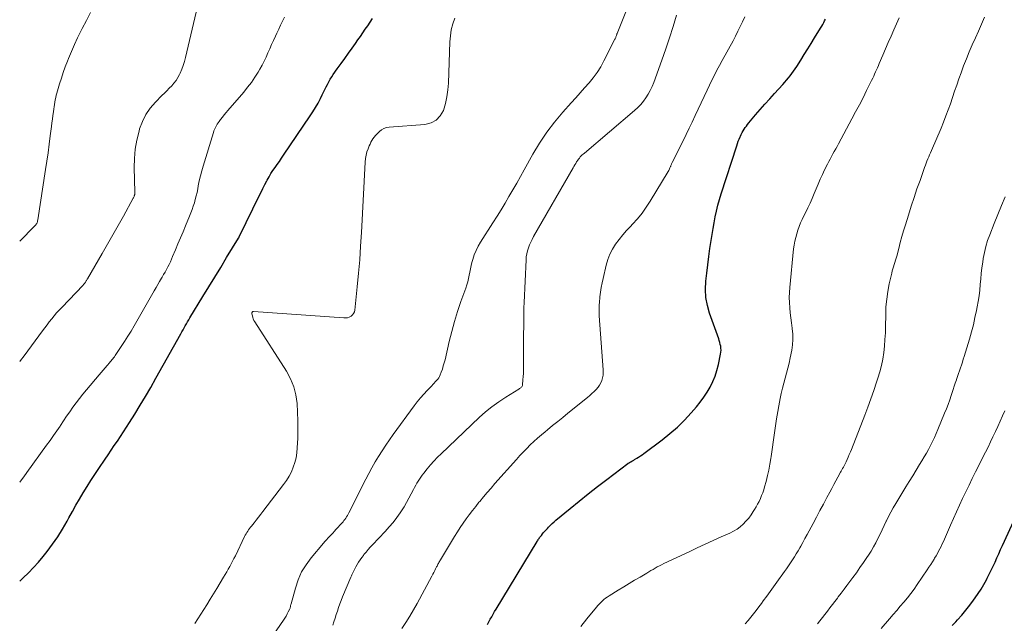
# Model space of a CAD drawing. Units: feet. Extents: x 1930000 to 1935043, y 534999 to 540000.
# Drawn here: x 1930000 to 1930170, y 535105 to 535209 of the extents above; entities that cross this region are included whole.
import ezdxf

# ---------------------------------------------------------------- set-up
doc = ezdxf.new("R2010")
doc.units = ezdxf.units.FT
doc.header["$LTSCALE"] = 100
doc.header["$MEASUREMENT"] = 0
doc.layers.add('CONTOUR INDEX', color=32, linetype='Continuous', lineweight=25)
doc.layers.add('CONTOUR INTERMEDIATE', color=40, linetype='Continuous', lineweight=15)

msp = doc.modelspace()

# ---------------------------------------------------------------- linework, layer by layer
at = {"layer": 'CONTOUR INDEX', "flags": 128}
for points, elevation in [([(1930000, 535112.47), (1930000.17, 535112.64), (1930000.61, 535113.05), (1930001.52, 535113.92), (1930002.39, 535114.81), (1930003.23, 535115.74), (1930004.03, 535116.7), (1930004.73, 535117.57), (1930005.68, 535118.82), (1930006.59, 535120.1), (1930007.41, 535121.42), (1930008.19, 535122.79), (1930008.49, 535123.35), (1930009.09, 535124.45), (1930009.7, 535125.54), (1930010.33, 535126.62), (1930010.96, 535127.7), (1930011.62, 535128.76), (1930012.28, 535129.82), (1930012.96, 535130.86), (1930013.66, 535131.9), (1930014.73, 535133.47), (1930015.26, 535134.26), (1930015.79, 535135.05), (1930016.32, 535135.83), (1930016.85, 535136.62), (1930017.38, 535137.42), (1930017.9, 535138.21), (1930018.42, 535139.01), (1930018.93, 535139.81), (1930019.83, 535141.25), (1930020.78, 535142.78), (1930021.71, 535144.32), (1930022.61, 535145.87), (1930023.5, 535147.44), (1930027.78, 535155.1), (1930027.97, 535155.45), (1930028.17, 535155.8), (1930028.36, 535156.14), (1930028.56, 535156.49), (1930028.76, 535156.83), (1930028.95, 535157.17), (1930029.16, 535157.51), (1930029.36, 535157.85), (1930031.61, 535161.54), (1930032.63, 535163.21), (1930033.65, 535164.89), (1930034.67, 535166.57), (1930035.69, 535168.25), (1930037.71, 535171.58), (1930037.77, 535171.68), (1930037.84, 535171.82), (1930037.86, 535171.88), (1930037.89, 535171.94), (1930037.92, 535172), (1930037.95, 535172.05), (1930041.29, 535178.89), (1930041.62, 535179.54), (1930041.94, 535180.19), (1930042.27, 535180.83), (1930042.61, 535181.47), (1930042.69, 535181.62), (1930043, 535182.18), (1930043.33, 535182.73), (1930043.68, 535183.27), (1930044.04, 535183.8), (1930044.41, 535184.32), (1930044.78, 535184.84), (1930045.14, 535185.37), (1930045.5, 535185.9), (1930050.11, 535192.67), (1930050.58, 535193.39), (1930051.03, 535194.13), (1930051.45, 535194.89), (1930051.85, 535195.67), (1930052.18, 535196.34), (1930052.4, 535196.78), (1930052.62, 535197.23), (1930052.84, 535197.67), (1930053.06, 535198.12), (1930053.3, 535198.56), (1930053.54, 535198.99), (1930053.81, 535199.4), (1930054.08, 535199.82), (1930054.78, 535200.8), (1930055.42, 535201.7), (1930056.05, 535202.6), (1930056.7, 535203.5), (1930057.34, 535204.39), (1930057.91, 535205.18), (1930058.34, 535205.78), (1930058.77, 535206.39), (1930059.19, 535207), (1930059.6, 535207.62), (1930060.02, 535208.23), (1930060.43, 535208.85), (1930060.84, 535209.46)], 800), ([(1930080.69, 535105.01), (1930080.92, 535105.45), (1930081.16, 535105.89), (1930081.4, 535106.33), (1930081.65, 535106.76), (1930081.9, 535107.2), (1930082.16, 535107.62), (1930089.23, 535119.28), (1930089.31, 535119.42), (1930089.4, 535119.56), (1930089.49, 535119.7), (1930089.58, 535119.83), (1930089.67, 535119.96), (1930089.77, 535120.1), (1930089.87, 535120.23), (1930089.97, 535120.35), (1930090.16, 535120.6), (1930090.36, 535120.84), (1930090.57, 535121.09), (1930090.78, 535121.33), (1930091, 535121.56), (1930091.18, 535121.75), (1930091.49, 535122.07), (1930091.81, 535122.38), (1930092.15, 535122.68), (1930092.49, 535122.98), (1930094.91, 535124.99), (1930096.48, 535126.27), (1930098.06, 535127.54), (1930099.65, 535128.78), (1930101.27, 535130.01), (1930104.9, 535132.73), (1930104.96, 535132.78), (1930105.02, 535132.82), (1930105.09, 535132.86), (1930105.15, 535132.9), (1930105.22, 535132.94), (1930105.29, 535132.98), (1930105.35, 535133.01), (1930105.42, 535133.05), (1930105.55, 535133.12), (1930105.67, 535133.19), (1930105.8, 535133.26), (1930105.93, 535133.34), (1930106.05, 535133.42), (1930106.43, 535133.65), (1930106.74, 535133.85), (1930107.05, 535134.05), (1930107.35, 535134.26), (1930107.64, 535134.48), (1930110.78, 535136.82), (1930112.13, 535137.9), (1930113.43, 535139.03), (1930114.64, 535140.23), (1930115.81, 535141.5), (1930116.71, 535142.53), (1930117.37, 535143.34), (1930117.99, 535144.17), (1930118.55, 535145.04), (1930119.07, 535145.93), (1930119.53, 535146.87), (1930119.93, 535147.82), (1930120.24, 535148.8), (1930120.5, 535149.81), (1930120.87, 535151.59), (1930120.92, 535151.93), (1930120.95, 535152.27), (1930120.93, 535152.61), (1930120.9, 535152.95), (1930120.83, 535153.28), (1930120.75, 535153.62), (1930120.66, 535153.95), (1930120.55, 535154.27), (1930118.99, 535158.64), (1930118.61, 535159.99), (1930118.35, 535161.37), (1930118.28, 535162.76), (1930118.32, 535164.17), (1930118.48, 535165.59), (1930118.65, 535167.01), (1930118.84, 535168.42), (1930119.05, 535169.83), (1930119.26, 535171.2), (1930119.43, 535172.22), (1930119.6, 535173.24), (1930119.78, 535174.26), (1930119.97, 535175.27), (1930120.18, 535176.28), (1930120.42, 535177.29), (1930120.69, 535178.28), (1930120.99, 535179.27), (1930123.67, 535187.54), (1930123.8, 535187.93), (1930123.93, 535188.31), (1930124.08, 535188.69), (1930124.24, 535189.06), (1930124.29, 535189.18), (1930124.43, 535189.49), (1930124.58, 535189.8), (1930124.75, 535190.09), (1930124.93, 535190.38), (1930125.13, 535190.66), (1930125.33, 535190.94), (1930125.54, 535191.21), (1930125.76, 535191.47), (1930126.91, 535192.84), (1930127.71, 535193.78), (1930128.52, 535194.71), (1930129.35, 535195.64), (1930130.18, 535196.55), (1930131.61, 535198.12), (1930131.94, 535198.48), (1930132.26, 535198.86), (1930132.57, 535199.24), (1930132.88, 535199.62), (1930133.18, 535200.01), (1930133.47, 535200.41), (1930133.75, 535200.82), (1930134.02, 535201.23), (1930134.7, 535202.31), (1930135.31, 535203.26), (1930135.91, 535204.22), (1930136.51, 535205.18), (1930137.1, 535206.14), (1930138.13, 535207.84), (1930138.32, 535208.14), (1930138.49, 535208.45), (1930138.66, 535208.76), (1930138.82, 535209.07), (1930138.98, 535209.38)], 820), ([(1930160.84, 535104.81), (1930161.44, 535105.46), (1930161.73, 535105.77), (1930162.46, 535106.59), (1930163.16, 535107.43), (1930163.84, 535108.29), (1930164.5, 535109.17), (1930164.79, 535109.57), (1930165.31, 535110.33), (1930165.81, 535111.1), (1930166.28, 535111.89), (1930166.73, 535112.7), (1930166.86, 535112.96), (1930167.22, 535113.65), (1930167.56, 535114.35), (1930167.89, 535115.05), (1930168.21, 535115.76), (1930168.52, 535116.48), (1930168.84, 535117.19), (1930169.16, 535117.9), (1930169.48, 535118.61), (1930171.74, 535123.52)], 840)]:
    msp.add_lwpolyline(points, dxfattribs=dict(at, elevation=elevation))
at = {"layer": 'CONTOUR INTERMEDIATE', "flags": 128}
for points, elevation in [([(1930042.55, 535101.47), (1930045.49, 535105.75), (1930045.71, 535106.09), (1930045.93, 535106.44), (1930046.13, 535106.8), (1930046.32, 535107.16), (1930046.58, 535107.69), (1930046.62, 535107.8), (1930046.66, 535107.9), (1930046.69, 535108.01), (1930046.71, 535108.12), (1930046.73, 535108.24), (1930046.76, 535108.35), (1930046.78, 535108.46), (1930046.81, 535108.57), (1930047.54, 535111.27), (1930048.02, 535112.68), (1930048.62, 535114.04), (1930049.39, 535115.3), (1930050.27, 535116.5), (1930052.39, 535119.01), (1930052.65, 535119.31), (1930052.91, 535119.6), (1930053.18, 535119.9), (1930053.45, 535120.18), (1930053.73, 535120.47), (1930054, 535120.76), (1930054.27, 535121.05), (1930054.54, 535121.35), (1930055.59, 535122.52), (1930055.76, 535122.71), (1930055.92, 535122.91), (1930056.08, 535123.11), (1930056.24, 535123.32), (1930056.38, 535123.54), (1930056.52, 535123.76), (1930056.65, 535123.98), (1930056.77, 535124.21), (1930059.68, 535130.02), (1930060.2, 535131.03), (1930060.74, 535132.02), (1930061.31, 535133.01), (1930061.9, 535133.98), (1930062.51, 535134.93), (1930063.13, 535135.88), (1930063.77, 535136.82), (1930064.43, 535137.74), (1930068.03, 535142.68), (1930068.55, 535143.37), (1930069.1, 535144.05), (1930069.67, 535144.71), (1930070.26, 535145.34), (1930071.05, 535146.16), (1930071.26, 535146.38), (1930071.47, 535146.59), (1930071.68, 535146.81), (1930071.89, 535147.03), (1930072.09, 535147.26), (1930072.26, 535147.5), (1930072.4, 535147.77), (1930072.53, 535148.04), (1930072.7, 535148.51), (1930072.89, 535149.04), (1930073.06, 535149.56), (1930073.21, 535150.1), (1930073.35, 535150.64), (1930074.06, 535153.77), (1930074.5, 535155.52), (1930074.97, 535157.25), (1930075.51, 535158.97), (1930076.09, 535160.67), (1930076.93, 535162.99), (1930077.11, 535163.53), (1930077.27, 535164.08), (1930077.4, 535164.63), (1930077.5, 535165.2), (1930077.61, 535165.76), (1930077.72, 535166.32), (1930077.85, 535166.88), (1930078, 535167.43), (1930078.14, 535167.93), (1930078.4, 535168.71), (1930078.7, 535169.48), (1930079.07, 535170.22), (1930079.48, 535170.93), (1930081.61, 535174.25), (1930082.32, 535175.38), (1930083.02, 535176.5), (1930083.7, 535177.64), (1930084.38, 535178.78), (1930085.05, 535179.93), (1930085.71, 535181.08), (1930086.36, 535182.23), (1930087.01, 535183.39), (1930088.52, 535186.1), (1930089.67, 535188.01), (1930090.9, 535189.86), (1930092.25, 535191.63), (1930093.68, 535193.34), (1930095.12, 535194.96), (1930095.89, 535195.82), (1930096.66, 535196.68), (1930097.42, 535197.53), (1930098.19, 535198.39), (1930098.92, 535199.27), (1930099.6, 535200.19), (1930100.21, 535201.16), (1930100.76, 535202.16), (1930102.64, 535205.89), (1930102.69, 535205.99), (1930102.74, 535206.09), (1930102.79, 535206.2), (1930102.83, 535206.31), (1930102.87, 535206.41), (1930102.89, 535206.46), (1930102.91, 535206.52), (1930102.93, 535206.58), (1930102.95, 535206.64), (1930102.97, 535206.69), (1930102.99, 535206.75), (1930103.01, 535206.81), (1930103.04, 535206.87), (1930106.17, 535214.7)], 808), ([(1930000, 535150.31), (1930000.13, 535150.48), (1930000.78, 535151.33), (1930001.42, 535152.19), (1930003.92, 535155.63), (1930004.31, 535156.15), (1930004.71, 535156.68), (1930005.11, 535157.19), (1930005.52, 535157.71), (1930005.94, 535158.21), (1930006.37, 535158.71), (1930006.8, 535159.19), (1930007.25, 535159.67), (1930010.92, 535163.51), (1930011, 535163.59), (1930011.07, 535163.68), (1930011.15, 535163.76), (1930011.22, 535163.85), (1930011.29, 535163.94), (1930011.35, 535164.03), (1930011.42, 535164.13), (1930011.48, 535164.22), (1930011.54, 535164.32), (1930011.6, 535164.42), (1930011.65, 535164.51), (1930011.71, 535164.61), (1930014.24, 535168.96), (1930015.17, 535170.57), (1930016.09, 535172.18), (1930016.99, 535173.79), (1930017.9, 535175.41), (1930019.59, 535178.48), (1930019.64, 535178.57), (1930019.68, 535178.66), (1930019.72, 535178.76), (1930019.76, 535178.85), (1930019.77, 535178.89), (1930019.8, 535178.97), (1930019.82, 535179.05), (1930019.83, 535179.13), (1930019.84, 535179.21), (1930019.85, 535179.3), (1930019.85, 535179.38), (1930019.85, 535179.46), (1930019.85, 535179.55), (1930019.77, 535183.76), (1930019.81, 535185.35), (1930019.94, 535186.93), (1930020.21, 535188.49), (1930020.58, 535190.03), (1930020.69, 535190.44), (1930021.16, 535191.72), (1930021.75, 535192.93), (1930022.53, 535194.03), (1930023.41, 535195.07), (1930024.53, 535196.18), (1930024.96, 535196.61), (1930025.38, 535197.03), (1930025.8, 535197.46), (1930026.22, 535197.89), (1930026.61, 535198.34), (1930026.97, 535198.81), (1930027.28, 535199.32), (1930027.56, 535199.84), (1930027.66, 535200.06), (1930027.94, 535200.72), (1930028.19, 535201.39), (1930028.41, 535202.07), (1930028.59, 535202.76), (1930030.89, 535212.5)], 792), ([(1930000, 535171.06), (1930002.57, 535173.65), (1930002.67, 535173.76), (1930002.77, 535173.89), (1930002.85, 535174.02), (1930002.93, 535174.15), (1930002.99, 535174.3), (1930003.05, 535174.44), (1930003.09, 535174.59), (1930003.12, 535174.75), (1930004.47, 535183.45), (1930004.68, 535184.9), (1930004.89, 535186.34), (1930005.09, 535187.79), (1930005.28, 535189.24), (1930005.49, 535190.87), (1930005.57, 535191.5), (1930005.65, 535192.14), (1930005.74, 535192.77), (1930005.82, 535193.4), (1930005.88, 535193.88), (1930005.94, 535194.27), (1930006, 535194.67), (1930006.07, 535195.06), (1930006.14, 535195.46), (1930006.22, 535195.85), (1930006.31, 535196.24), (1930006.41, 535196.63), (1930006.52, 535197.01), (1930006.88, 535198.22), (1930007.19, 535199.21), (1930007.52, 535200.18), (1930007.87, 535201.15), (1930008.24, 535202.11), (1930008.43, 535202.6), (1930008.93, 535203.79), (1930009.45, 535204.97), (1930009.99, 535206.14), (1930010.56, 535207.3), (1930010.8, 535207.77), (1930011.51, 535209.15), (1930012.23, 535210.52)], 788), ([(1930053.98, 535104.86), (1930054.19, 535105.47), (1930054.4, 535106.08), (1930054.59, 535106.7), (1930054.79, 535107.31), (1930054.99, 535107.92), (1930055.2, 535108.53), (1930055.43, 535109.13), (1930055.67, 535109.73), (1930057.11, 535113.12), (1930057.21, 535113.35), (1930057.31, 535113.57), (1930057.42, 535113.8), (1930057.53, 535114.02), (1930057.64, 535114.24), (1930057.75, 535114.46), (1930057.87, 535114.68), (1930057.99, 535114.9), (1930058.21, 535115.31), (1930058.45, 535115.73), (1930058.7, 535116.14), (1930058.98, 535116.53), (1930059.27, 535116.91), (1930059.37, 535117.04), (1930059.73, 535117.48), (1930060.1, 535117.91), (1930060.47, 535118.32), (1930060.86, 535118.74), (1930063.05, 535121.03), (1930063.74, 535121.8), (1930064.41, 535122.58), (1930065.03, 535123.41), (1930065.63, 535124.25), (1930065.84, 535124.56), (1930066.29, 535125.28), (1930066.73, 535126), (1930067.14, 535126.74), (1930067.53, 535127.49), (1930067.92, 535128.26), (1930068.11, 535128.63), (1930068.3, 535128.99), (1930068.51, 535129.35), (1930068.72, 535129.71), (1930068.95, 535130.05), (1930069.18, 535130.4), (1930069.42, 535130.73), (1930069.68, 535131.06), (1930070.27, 535131.81), (1930070.84, 535132.49), (1930071.42, 535133.16), (1930072.04, 535133.81), (1930072.67, 535134.43), (1930079.25, 535140.66), (1930080.33, 535141.63), (1930081.45, 535142.54), (1930082.63, 535143.39), (1930083.84, 535144.19), (1930086.09, 535145.58), (1930086.2, 535145.65), (1930086.31, 535145.73), (1930086.41, 535145.81), (1930086.51, 535145.9), (1930086.59, 535145.99), (1930086.65, 535146.1), (1930086.7, 535146.21), (1930086.72, 535146.33), (1930086.79, 535147.18), (1930086.83, 535147.74), (1930086.86, 535148.29), (1930086.88, 535148.85), (1930086.89, 535149.41), (1930086.9, 535153.52), (1930086.91, 535154.39), (1930086.91, 535155.26), (1930086.92, 535156.13), (1930086.92, 535157), (1930086.93, 535157.87), (1930086.95, 535158.74), (1930086.97, 535159.61), (1930087.01, 535160.48), (1930087.33, 535167.86), (1930087.37, 535168.39), (1930087.45, 535168.91), (1930087.58, 535169.42), (1930087.73, 535169.93), (1930087.93, 535170.43), (1930088.14, 535170.91), (1930088.37, 535171.39), (1930088.63, 535171.86), (1930095.44, 535183.72), (1930095.59, 535183.98), (1930095.74, 535184.23), (1930095.89, 535184.49), (1930096.05, 535184.74), (1930096.1, 535184.83), (1930096.23, 535185.03), (1930096.37, 535185.23), (1930096.53, 535185.42), (1930096.68, 535185.6), (1930096.85, 535185.77), (1930097.03, 535185.95), (1930097.2, 535186.11), (1930097.39, 535186.27), (1930106.05, 535193.64), (1930106.59, 535194.14), (1930107.1, 535194.67), (1930107.56, 535195.23), (1930108, 535195.82), (1930108.39, 535196.45), (1930108.75, 535197.09), (1930109.06, 535197.75), (1930109.34, 535198.44), (1930110.75, 535202.32), (1930111.43, 535204.23), (1930112.08, 535206.16), (1930112.7, 535208.09), (1930113.3, 535210.03)], 812), ([(1930065.9, 535104.27), (1930066.6, 535105.34), (1930067.27, 535106.42), (1930067.91, 535107.52), (1930068.53, 535108.63), (1930071.08, 535113.33), (1930071.24, 535113.64), (1930071.41, 535113.96), (1930071.57, 535114.27), (1930071.73, 535114.59), (1930071.9, 535114.91), (1930071.98, 535115.07), (1930072.06, 535115.22), (1930072.14, 535115.38), (1930072.22, 535115.53), (1930072.31, 535115.69), (1930072.39, 535115.84), (1930072.48, 535115.99), (1930072.57, 535116.14), (1930075.01, 535120.17), (1930075.49, 535120.94), (1930075.98, 535121.7), (1930076.49, 535122.45), (1930077.01, 535123.19), (1930077.54, 535123.92), (1930078.09, 535124.64), (1930078.65, 535125.35), (1930079.21, 535126.06), (1930079.34, 535126.21), (1930079.99, 535126.99), (1930080.64, 535127.76), (1930081.3, 535128.52), (1930081.96, 535129.27), (1930085.68, 535133.46), (1930086.26, 535134.1), (1930086.84, 535134.72), (1930087.45, 535135.34), (1930088.06, 535135.94), (1930088.69, 535136.53), (1930089.32, 535137.1), (1930089.97, 535137.67), (1930090.63, 535138.22), (1930091.04, 535138.56), (1930091.91, 535139.27), (1930092.79, 535139.98), (1930093.66, 535140.69), (1930094.53, 535141.4), (1930097.94, 535144.15), (1930098.32, 535144.47), (1930098.69, 535144.8), (1930099.05, 535145.14), (1930099.4, 535145.49), (1930099.44, 535145.53), (1930099.74, 535145.88), (1930100, 535146.25), (1930100.22, 535146.66), (1930100.4, 535147.08), (1930100.53, 535147.52), (1930100.62, 535147.97), (1930100.65, 535148.42), (1930100.65, 535148.88), (1930099.95, 535158.2), (1930099.93, 535158.49), (1930099.92, 535158.77), (1930099.91, 535159.05), (1930099.91, 535159.34), (1930099.92, 535159.62), (1930099.93, 535159.9), (1930099.94, 535160.18), (1930099.97, 535160.47), (1930100.08, 535161.5), (1930100.17, 535162.29), (1930100.29, 535163.08), (1930100.44, 535163.87), (1930100.61, 535164.65), (1930101.15, 535166.97), (1930101.43, 535167.92), (1930101.78, 535168.84), (1930102.24, 535169.71), (1930102.77, 535170.56), (1930103.37, 535171.36), (1930103.99, 535172.15), (1930104.65, 535172.9), (1930105.33, 535173.64), (1930105.69, 535174.01), (1930106.53, 535174.95), (1930107.33, 535175.92), (1930108.06, 535176.94), (1930108.75, 535177.99), (1930111.85, 535183.1), (1930111.94, 535183.25), (1930112.02, 535183.4), (1930112.09, 535183.56), (1930112.15, 535183.72), (1930112.2, 535183.84), (1930112.24, 535183.94), (1930112.28, 535184.04), (1930112.32, 535184.14), (1930112.36, 535184.24), (1930112.4, 535184.34), (1930112.44, 535184.44), (1930112.49, 535184.54), (1930112.54, 535184.64), (1930114.4, 535188.37), (1930114.94, 535189.45), (1930115.46, 535190.54), (1930115.98, 535191.63), (1930116.49, 535192.73), (1930117, 535193.83), (1930117.51, 535194.92), (1930118.03, 535196.02), (1930118.55, 535197.11), (1930119.39, 535198.84), (1930119.81, 535199.7), (1930120.25, 535200.55), (1930120.69, 535201.39), (1930121.14, 535202.23), (1930123.02, 535205.65), (1930123.46, 535206.46), (1930123.88, 535207.27), (1930124.28, 535208.09), (1930124.68, 535208.92), (1930125.06, 535209.76)], 816), ([(1930000, 535129.53), (1930000.14, 535129.7), (1930000.7, 535130.45), (1930001.26, 535131.21), (1930004.65, 535135.9), (1930005.24, 535136.72), (1930005.82, 535137.55), (1930006.39, 535138.38), (1930006.96, 535139.21), (1930007.02, 535139.31), (1930007.56, 535140.09), (1930008.1, 535140.88), (1930008.64, 535141.66), (1930009.19, 535142.44), (1930009.75, 535143.21), (1930010.32, 535143.96), (1930010.91, 535144.71), (1930011.52, 535145.44), (1930013.71, 535148.03), (1930014.05, 535148.43), (1930014.4, 535148.84), (1930014.74, 535149.23), (1930015.08, 535149.63), (1930015.47, 535150.08), (1930015.62, 535150.26), (1930015.77, 535150.43), (1930015.91, 535150.61), (1930016.06, 535150.79), (1930016.2, 535150.97), (1930016.34, 535151.16), (1930016.47, 535151.35), (1930016.6, 535151.54), (1930017.51, 535152.91), (1930018.09, 535153.79), (1930018.65, 535154.69), (1930019.2, 535155.59), (1930019.73, 535156.5), (1930023.2, 535162.54), (1930023.51, 535163.08), (1930023.82, 535163.62), (1930024.14, 535164.15), (1930024.45, 535164.69), (1930024.57, 535164.9), (1930024.82, 535165.33), (1930025.06, 535165.76), (1930025.3, 535166.2), (1930025.54, 535166.64), (1930025.76, 535167.08), (1930025.98, 535167.53), (1930026.18, 535167.98), (1930026.38, 535168.44), (1930026.86, 535169.59), (1930027.3, 535170.63), (1930027.73, 535171.67), (1930028.17, 535172.7), (1930028.6, 535173.74), (1930029.29, 535175.37), (1930029.52, 535175.94), (1930029.74, 535176.52), (1930029.94, 535177.1), (1930030.12, 535177.69), (1930030.29, 535178.28), (1930030.44, 535178.88), (1930030.58, 535179.48), (1930030.7, 535180.09), (1930030.8, 535180.61), (1930030.98, 535181.47), (1930031.17, 535182.33), (1930031.4, 535183.19), (1930031.64, 535184.04), (1930033.4, 535189.82), (1930033.48, 535190.08), (1930033.58, 535190.33), (1930033.69, 535190.57), (1930033.81, 535190.81), (1930033.94, 535191.04), (1930034.08, 535191.27), (1930034.23, 535191.5), (1930034.38, 535191.71), (1930034.66, 535192.09), (1930034.96, 535192.48), (1930035.27, 535192.88), (1930035.59, 535193.26), (1930035.91, 535193.64), (1930038.63, 535196.78), (1930039.31, 535197.61), (1930039.96, 535198.46), (1930040.56, 535199.34), (1930041.13, 535200.24), (1930041.42, 535200.73), (1930041.8, 535201.42), (1930042.17, 535202.11), (1930042.51, 535202.82), (1930042.82, 535203.54), (1930043.13, 535204.26), (1930043.44, 535204.98), (1930043.76, 535205.7), (1930044.09, 535206.41), (1930044.34, 535206.97), (1930044.67, 535207.65), (1930045, 535208.34), (1930045.33, 535209.02), (1930045.67, 535209.7)], 796), ([(1930030.21, 535105.13), (1930032.27, 535108.4), (1930032.85, 535109.34), (1930033.43, 535110.27), (1930034.01, 535111.21), (1930034.58, 535112.15), (1930035.17, 535113.14), (1930035.44, 535113.59), (1930035.71, 535114.05), (1930035.97, 535114.51), (1930036.22, 535114.97), (1930036.47, 535115.43), (1930036.72, 535115.9), (1930036.95, 535116.37), (1930037.19, 535116.84), (1930038.78, 535120.13), (1930038.91, 535120.37), (1930039.04, 535120.61), (1930039.17, 535120.85), (1930039.32, 535121.08), (1930039.47, 535121.3), (1930039.63, 535121.53), (1930039.79, 535121.75), (1930039.96, 535121.96), (1930040.41, 535122.51), (1930040.8, 535123), (1930041.19, 535123.49), (1930041.58, 535123.98), (1930041.96, 535124.48), (1930045.51, 535129.12), (1930046.01, 535129.82), (1930046.46, 535130.55), (1930046.85, 535131.31), (1930047.19, 535132.09), (1930047.46, 535132.9), (1930047.68, 535133.72), (1930047.81, 535134.56), (1930047.88, 535135.42), (1930047.95, 535137.12), (1930047.97, 535138.62), (1930047.97, 535140.12), (1930047.91, 535141.62), (1930047.83, 535143.12), (1930047.61, 535144.58), (1930047.25, 535145.99), (1930046.69, 535147.34), (1930045.99, 535148.64), (1930040.53, 535157.2), (1930040.4, 535157.43), (1930040.29, 535157.67), (1930040.2, 535157.93), (1930040.14, 535158.19), (1930040.06, 535158.58), (1930040.06, 535158.65), (1930040.06, 535158.72), (1930040.08, 535158.78), (1930040.1, 535158.85), (1930040.14, 535158.9), (1930040.19, 535158.94), (1930040.25, 535158.96), (1930040.31, 535158.97), (1930055.88, 535157.84), (1930056.21, 535157.84), (1930056.54, 535157.89), (1930056.85, 535158), (1930057.15, 535158.15), (1930057.39, 535158.36), (1930057.59, 535158.6), (1930057.72, 535158.89), (1930057.8, 535159.2), (1930058.21, 535163.2), (1930058.44, 535165.55), (1930058.64, 535167.89), (1930058.8, 535170.24), (1930058.94, 535172.59), (1930059.56, 535184.72), (1930059.62, 535185.31), (1930059.73, 535185.9), (1930059.89, 535186.47), (1930060.09, 535187.03), (1930060.29, 535187.51), (1930060.43, 535187.82), (1930060.58, 535188.13), (1930060.75, 535188.43), (1930060.93, 535188.72), (1930061.13, 535189), (1930061.35, 535189.28), (1930061.57, 535189.53), (1930061.81, 535189.78), (1930062.03, 535189.99), (1930062.4, 535190.29), (1930062.81, 535190.53), (1930063.25, 535190.67), (1930063.73, 535190.76), (1930069.88, 535191.19), (1930070.94, 535191.47), (1930071.85, 535191.93), (1930072.54, 535192.69), (1930073.08, 535193.64), (1930073.42, 535194.8), (1930073.69, 535195.96), (1930073.86, 535197.15), (1930073.95, 535198.35), (1930074.18, 535205.45), (1930074.27, 535206.51), (1930074.44, 535207.54), (1930074.72, 535208.56), (1930075.07, 535209.55)], 804), ([(1930096.78, 535104.63), (1930097.83, 535105.94), (1930099.49, 535107.99), (1930099.72, 535108.27), (1930099.97, 535108.54), (1930100.22, 535108.8), (1930100.49, 535109.05), (1930100.76, 535109.28), (1930101.05, 535109.51), (1930101.34, 535109.72), (1930101.65, 535109.92), (1930103.24, 535110.89), (1930104.17, 535111.46), (1930105.1, 535112.03), (1930106.04, 535112.6), (1930106.98, 535113.16), (1930108.14, 535113.85), (1930108.5, 535114.07), (1930108.86, 535114.28), (1930109.23, 535114.49), (1930109.59, 535114.7), (1930109.96, 535114.91), (1930110.33, 535115.11), (1930110.71, 535115.3), (1930111.08, 535115.48), (1930115.46, 535117.54), (1930116.84, 535118.19), (1930118.22, 535118.83), (1930119.6, 535119.46), (1930120.99, 535120.09), (1930122.5, 535120.76), (1930123.12, 535121.08), (1930123.71, 535121.43), (1930124.26, 535121.84), (1930124.78, 535122.3), (1930125.26, 535122.79), (1930125.72, 535123.32), (1930126.13, 535123.87), (1930126.52, 535124.45), (1930126.73, 535124.81), (1930127, 535125.27), (1930127.26, 535125.74), (1930127.51, 535126.22), (1930127.74, 535126.71), (1930127.95, 535127.21), (1930128.15, 535127.71), (1930128.32, 535128.22), (1930128.47, 535128.74), (1930128.73, 535129.67), (1930128.98, 535130.65), (1930129.2, 535131.62), (1930129.39, 535132.61), (1930129.56, 535133.6), (1930129.62, 535133.98), (1930129.74, 535134.78), (1930129.85, 535135.59), (1930129.95, 535136.4), (1930130.05, 535137.21), (1930130.16, 535138.02), (1930130.27, 535138.82), (1930130.4, 535139.63), (1930130.53, 535140.43), (1930131.16, 535143.95), (1930131.33, 535144.83), (1930131.53, 535145.71), (1930131.76, 535146.59), (1930132.01, 535147.45), (1930132.27, 535148.32), (1930132.5, 535149.19), (1930132.71, 535150.07), (1930132.89, 535150.95), (1930133.14, 535152.31), (1930133.27, 535153.23), (1930133.33, 535154.15), (1930133.31, 535155.07), (1930133.23, 535156), (1930133.21, 535156.11), (1930133.1, 535156.98), (1930132.99, 535157.85), (1930132.9, 535158.73), (1930132.81, 535159.61), (1930132.75, 535160.48), (1930132.73, 535161.36), (1930132.76, 535162.24), (1930132.82, 535163.11), (1930133.48, 535169.76), (1930133.57, 535170.42), (1930133.68, 535171.07), (1930133.83, 535171.72), (1930134, 535172.36), (1930134.2, 535172.99), (1930134.43, 535173.61), (1930134.68, 535174.22), (1930134.96, 535174.82), (1930135.94, 535176.84), (1930136.32, 535177.65), (1930136.69, 535178.46), (1930137.04, 535179.28), (1930137.38, 535180.1), (1930137.72, 535180.93), (1930138.07, 535181.75), (1930138.44, 535182.56), (1930138.82, 535183.36), (1930139.3, 535184.37), (1930139.53, 535184.81), (1930139.75, 535185.25), (1930139.99, 535185.69), (1930140.24, 535186.12), (1930140.49, 535186.55), (1930140.74, 535186.99), (1930140.98, 535187.42), (1930141.22, 535187.86), (1930143.52, 535192.15), (1930144.17, 535193.37), (1930144.81, 535194.59), (1930145.44, 535195.82), (1930146.06, 535197.05), (1930146.93, 535198.81), (1930147.11, 535199.17), (1930147.28, 535199.53), (1930147.45, 535199.89), (1930147.61, 535200.26), (1930147.77, 535200.63), (1930147.93, 535200.99), (1930148.09, 535201.36), (1930148.25, 535201.73), (1930148.86, 535203.18), (1930149.33, 535204.27), (1930149.8, 535205.36), (1930150.28, 535206.44), (1930150.77, 535207.53), (1930151.68, 535209.57)], 824), ([(1930125.14, 535105.07), (1930125.63, 535105.65), (1930126.11, 535106.23), (1930126.58, 535106.82), (1930127.04, 535107.42), (1930127.5, 535108.02), (1930127.95, 535108.63), (1930128.24, 535109.04), (1930128.84, 535109.86), (1930129.43, 535110.67), (1930130.01, 535111.49), (1930130.6, 535112.31), (1930131.89, 535114.12), (1930132.24, 535114.61), (1930132.59, 535115.12), (1930132.94, 535115.62), (1930133.28, 535116.13), (1930133.61, 535116.64), (1930133.93, 535117.16), (1930134.24, 535117.69), (1930134.55, 535118.22), (1930134.69, 535118.48), (1930135.06, 535119.15), (1930135.43, 535119.82), (1930135.8, 535120.49), (1930136.16, 535121.16), (1930136.82, 535122.39), (1930137.41, 535123.51), (1930138.01, 535124.63), (1930138.6, 535125.75), (1930139.19, 535126.87), (1930139.69, 535127.81), (1930140.04, 535128.46), (1930140.39, 535129.11), (1930140.74, 535129.75), (1930141.09, 535130.39), (1930141.56, 535131.23), (1930141.69, 535131.45), (1930141.81, 535131.67), (1930141.93, 535131.89), (1930142.05, 535132.11), (1930142.17, 535132.34), (1930142.29, 535132.56), (1930142.4, 535132.79), (1930142.51, 535133.02), (1930142.69, 535133.42), (1930142.89, 535133.85), (1930143.07, 535134.29), (1930143.26, 535134.73), (1930143.43, 535135.17), (1930145.73, 535141.07), (1930146.27, 535142.48), (1930146.79, 535143.9), (1930147.29, 535145.33), (1930147.77, 535146.76), (1930148.01, 535147.48), (1930148.33, 535148.56), (1930148.61, 535149.66), (1930148.83, 535150.76), (1930149.01, 535151.88), (1930149.13, 535153), (1930149.23, 535154.12), (1930149.29, 535155.25), (1930149.32, 535156.38), (1930149.35, 535158.4), (1930149.4, 535159.74), (1930149.52, 535161.07), (1930149.72, 535162.39), (1930149.97, 535163.7), (1930150.4, 535165.57), (1930150.49, 535165.94), (1930150.59, 535166.32), (1930150.7, 535166.68), (1930150.81, 535167.05), (1930150.93, 535167.41), (1930151.05, 535167.78), (1930151.15, 535168.15), (1930151.25, 535168.52), (1930151.6, 535169.83), (1930151.87, 535170.85), (1930152.15, 535171.87), (1930152.45, 535172.89), (1930152.76, 535173.91), (1930153.28, 535175.59), (1930153.76, 535177.09), (1930154.24, 535178.59), (1930154.75, 535180.08), (1930155.27, 535181.57), (1930156.06, 535183.8), (1930156.19, 535184.17), (1930156.33, 535184.53), (1930156.47, 535184.9), (1930156.62, 535185.26), (1930156.77, 535185.62), (1930156.92, 535185.98), (1930157.07, 535186.34), (1930157.23, 535186.7), (1930158.91, 535190.59), (1930159.34, 535191.63), (1930159.75, 535192.68), (1930160.14, 535193.73), (1930160.52, 535194.79), (1930160.88, 535195.86), (1930161.24, 535196.92), (1930161.61, 535197.99), (1930161.98, 535199.05), (1930162.34, 535200.09), (1930162.79, 535201.32), (1930163.26, 535202.53), (1930163.76, 535203.74), (1930164.28, 535204.93), (1930164.82, 535206.12), (1930165.35, 535207.31), (1930165.89, 535208.5), (1930166.42, 535209.69)], 828), ([(1930137.57, 535105.07), (1930138.01, 535105.62), (1930138.45, 535106.17), (1930138.88, 535106.73), (1930139.31, 535107.29), (1930139.74, 535107.85), (1930140.17, 535108.41), (1930140.6, 535108.97), (1930141.02, 535109.54), (1930141.17, 535109.73), (1930141.67, 535110.39), (1930142.17, 535111.05), (1930142.66, 535111.71), (1930143.16, 535112.38), (1930143.66, 535113.06), (1930144.29, 535113.92), (1930144.91, 535114.79), (1930145.51, 535115.67), (1930146.11, 535116.55), (1930146.37, 535116.94), (1930146.82, 535117.64), (1930147.24, 535118.35), (1930147.64, 535119.08), (1930148.02, 535119.82), (1930148.38, 535120.56), (1930148.74, 535121.31), (1930149.1, 535122.05), (1930149.45, 535122.8), (1930149.48, 535122.85), (1930149.85, 535123.62), (1930150.24, 535124.38), (1930150.66, 535125.12), (1930151.09, 535125.86), (1930152.83, 535128.7), (1930153.42, 535129.67), (1930154.01, 535130.64), (1930154.61, 535131.61), (1930155.21, 535132.57), (1930155.61, 535133.22), (1930156.01, 535133.87), (1930156.38, 535134.52), (1930156.75, 535135.18), (1930157.1, 535135.84), (1930157.44, 535136.52), (1930157.76, 535137.2), (1930158.06, 535137.89), (1930158.36, 535138.58), (1930159.52, 535141.41), (1930159.82, 535142.18), (1930160.11, 535142.94), (1930160.39, 535143.72), (1930160.66, 535144.49), (1930160.82, 535144.97), (1930161, 535145.51), (1930161.18, 535146.06), (1930161.36, 535146.6), (1930161.54, 535147.15), (1930161.57, 535147.25), (1930161.73, 535147.74), (1930161.9, 535148.24), (1930162.07, 535148.74), (1930162.24, 535149.23), (1930162.41, 535149.73), (1930162.57, 535150.22), (1930162.73, 535150.72), (1930162.89, 535151.22), (1930163.79, 535154.21), (1930164.14, 535155.43), (1930164.47, 535156.66), (1930164.75, 535157.91), (1930165.02, 535159.15), (1930165.13, 535159.75), (1930165.3, 535160.7), (1930165.45, 535161.66), (1930165.56, 535162.63), (1930165.65, 535163.6), (1930165.74, 535164.56), (1930165.83, 535165.53), (1930165.96, 535166.49), (1930166.09, 535167.46), (1930166.19, 535168.08), (1930166.38, 535169.13), (1930166.62, 535170.16), (1930166.93, 535171.18), (1930167.29, 535172.18), (1930168.06, 535174.15), (1930168.67, 535175.69), (1930169.31, 535177.22), (1930169.97, 535178.74)], 832), ([(1930148.56, 535104.27), (1930150.01, 535105.96), (1930150.63, 535106.68), (1930151.25, 535107.4), (1930151.87, 535108.13), (1930152.49, 535108.85), (1930153.09, 535109.59), (1930153.68, 535110.33), (1930154.25, 535111.1), (1930154.8, 535111.88), (1930156.51, 535114.39), (1930156.81, 535114.85), (1930157.12, 535115.31), (1930157.41, 535115.78), (1930157.7, 535116.26), (1930157.79, 535116.41), (1930158.03, 535116.81), (1930158.26, 535117.21), (1930158.48, 535117.62), (1930158.7, 535118.03), (1930158.9, 535118.45), (1930159.11, 535118.87), (1930159.3, 535119.29), (1930159.49, 535119.72), (1930160.52, 535122.11), (1930161.03, 535123.27), (1930161.55, 535124.43), (1930162.08, 535125.58), (1930162.62, 535126.73), (1930163.17, 535127.87), (1930163.72, 535129.01), (1930164.28, 535130.15), (1930164.85, 535131.29), (1930166.56, 535134.71), (1930167, 535135.59), (1930167.43, 535136.47), (1930167.85, 535137.36), (1930168.27, 535138.25), (1930168.69, 535139.15), (1930169.09, 535140.04), (1930169.5, 535140.94), (1930169.89, 535141.84)], 836)]:
    msp.add_lwpolyline(points, dxfattribs=dict(at, elevation=elevation))

doc.saveas('drawing.dxf')
